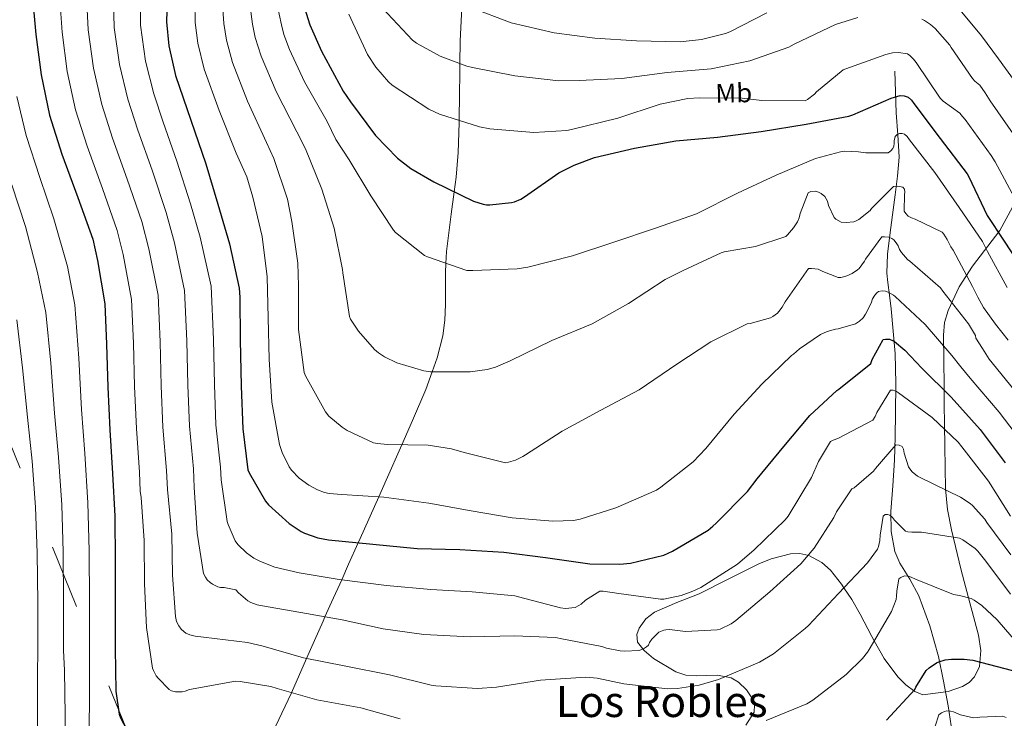
# Model space of a CAD drawing. Extents: x 627721 to 634619, y 743706 to 748462.
# Drawn here: x 633339 to 633704, y 746247 to 746506 of the extents above; entities that cross this region are included whole.
import ezdxf
from ezdxf.enums import TextEntityAlignment as Align

# ---------------------------------------------------------------- set-up
doc = ezdxf.new("R2010")
doc.units = 0
doc.header["$MEASUREMENT"] = 0
doc.linetypes.add('DGN Style 3', pattern=[110.847464, 79.17676, -31.670704])
doc.linetypes.add('DGN Style 7', pattern=[158.35352, 71.259084, -31.670704, 23.753028, -31.670704])
for name, color, linetype in [('Nivel 11', 7, 'Continuous'), ('Nivel 32', 7, 'Continuous'), ('Nivel 35', 7, 'Continuous'), ('Nivel 37', 7, 'Continuous'), ('Nivel 4', 7, 'Continuous'), ('Nivel 45', 7, 'Continuous'), ('Nivel 5', 7, 'Continuous'), ('Nivel 59', 7, 'Continuous'), ('Nivel 61', 7, 'Continuous')]:
    doc.layers.add(name, color=color, linetype=linetype)
doc.styles.add('Style-arialn', font='arialn.shx', dxfattribs={"bigfont": 'arialnbig.shx'})
doc.styles.add('Style-times', font='times.shx', dxfattribs={"bigfont": 'timesbig.shx'})

msp = doc.modelspace()

# ---------------------------------------------------------------- linework, layer by layer
at = {"layer": 'Nivel 11', "color": 142, "linetype": 'DGN Style 3', "lineweight": 13}
msp.add_polyline3d([(633663.606, 746486.862, 675.77), (633663.894, 746479.118, 674.202), (633664.182, 746471.374, 672.634), (633664.787, 746463.179, 671.176), (633665.206, 746454.99, 669.69), (633664.683, 746447.904, 666.987), (633663.734, 746440.91, 664.058), (633662.741, 746433.508, 662.108), (633661.75, 746426.062, 660.282), (633660.9, 746418.988, 658.782), (633660.726, 746411.918, 657.274), (633661.043, 746408.494, 655.838), (633661.662, 746403.733, 652.664), (633662.262, 746398.67, 650.298), (633663.058, 746390.423, 648.808), (633663.734, 746382.094, 647.738), (633664.042, 746371.017, 647.086), (633663.926, 746360.078, 645.754), (633663.744, 746351.298, 643.294), (633663.478, 746342.542, 640.698), (633662.882, 746333.042, 638.085), (633662.198, 746323.534, 635.578), (633662.289, 746316.099, 634.37), (633663.606, 746308.686, 633.274), (633665.449, 746304.353, 632.094), (633669.243, 746298.457, 630.071), (633672.566, 746292.302, 628.282), (633676.558, 746281.18, 625.962), (633679.798, 746269.774, 623.866), (633681.731, 746260.683, 622.42), (633683.382, 746251.534, 621.114), (633684.909, 746241.606, 620.425)], dxfattribs=at)
at = {"layer": 'Nivel 32', "color": 6, "linetype": 'DGN Style 7', "lineweight": 0}
msp.add_polyline3d([(632641.737, 747927.09, 650), (632746.043, 747686.991, 633.569), (632879.557, 747399.295, 640), (632985.413, 747155.647, 640), (633077.637, 746926.111, 650), (633141.711, 746789.463, 605), (633236.736, 746574.703, 592.143), (633312.666, 746405.605, 600), (633379.002, 746242.817, 625), (633445.298, 746126.998, 592.978)], dxfattribs=at)
at = {"layer": 'Nivel 35', "color": 92, "linetype": 'DGN Style 3', "lineweight": 0}
for points in [[(633503.145, 746510.382, 689.64), (633502.608, 746497.917, 686.873), (633502.5, 746489.618, 685), (633502.45, 746485.757, 684.081), (633502.333, 746478.498, 682.263)], [(633502.333, 746478.498, 682.263), (633502.231, 746468.538, 680), (633502.222, 746467.696, 679.838), (633501.874, 746456.637, 677.742), (633501.104, 746447.549, 676.033), (633500.376, 746442.088, 675), (633499.272, 746433.799, 673.43), (633497.522, 746419.965, 670.821), (633497.31, 746415.559, 670), (633497.147, 746412.17, 669.412), (633497.153, 746400.36, 667.851), (633496.885, 746394.501, 667.24), (633496.114, 746388.733, 666.657), (633494.097, 746380.589, 665.739), (633492.227, 746375.342, 665), (633489.892, 746368.791, 663.962), (633484.978, 746357.245, 661.9), (633480.999, 746348.286, 660), (633475.194, 746335.214, 656.701), (633472.408, 746328.988, 655), (633465.522, 746313.597, 650.572), (633464.787, 746311.942, 650), (633461.272, 746304.024, 647.11), (633458.696, 746298.281, 645), (633454.958, 746289.946, 641.979), (633452.501, 746284.464, 640), (633451.801, 746282.902, 639.46), (633448.626, 746275.773, 637.263), (633445.676, 746269.063, 635), (633440.099, 746256.381, 630), (633440.056, 746256.282, 629.961), (633434.203, 746243.871, 625)], [(633608.471, 746244.305, 629.861), (633611.506, 746249.213, 631.804), (633611.69, 746251.883, 632.489), (633610.919, 746254.097, 632.979), (633608.695, 746257.412, 633.641), (633605.682, 746260.285, 634.172), (633602.951, 746261.862, 634.515), (633597.895, 746262.867, 635.015), (633590.051, 746262.63, 635.693), (633586.201, 746262.892, 636.077), (633582.514, 746264.125, 636.54), (633574.189, 746269.091, 637.791), (633570.725, 746271.974, 638.442), (633568.306, 746275.133, 639.1), (633568.035, 746277.906, 639.662), (633568.911, 746280.293, 640.143), (633571.41, 746283.746, 640.807), (633574.642, 746286.269, 641.212), (633582.904, 746289.765, 641.393), (633591.09, 746292.989, 641.34), (633602.156, 746298.545, 641.36), (633613.234, 746304.125, 641.276), (633617.785, 746306.052, 640.86), (633624.995, 746307.874, 639.294), (633628.507, 746307.953, 638.304), (633631.794, 746307.261, 637.308), (633636.646, 746304.599, 635.115), (633639.763, 746301.788, 633.045), (633643.877, 746296.66, 634.614), (633644.77, 746295.312, 635), (633647.666, 746290.941, 635.255), (633650.817, 746285.542, 633.725), (633655.083, 746277.21, 630.462), (633656.001, 746275.587, 630), (633659.698, 746269.053, 628.41), (633664.722, 746262.314, 626.63), (633667.689, 746259.348, 626.144), (633671.09, 746256.765, 625.788), (633673.969, 746255.621, 625.65), (633683.442, 746256.765, 625.852), (633688.756, 746258.64, 626.426), (633691.142, 746260.112, 626.816), (633693.17, 746262.269, 627.26), (633694.989, 746266.043, 627.949), (633695.575, 746271.968, 629.139), (633694.642, 746277.693, 630.588), (633691.392, 746289.648, 635.057), (633688.242, 746301.757, 639.612), (633684.611, 746316.751, 643.684), (633683.123, 746324.337, 645.494), (633682.418, 746331.965, 647.228), (633682.16, 746347.797, 649.327), (633682.067, 746355.766, 650.239), (633681.97, 746363.517, 651.836), (633681.88, 746370.107, 654.342), (633681.76, 746379.586, 659.455), (633681.65, 746388.989, 664.444), (633682.107, 746393.626, 666.548), (633683.373, 746398.12, 668.617), (633687.505, 746406.799, 672.641), (633692.477, 746414.507, 676.177), (633702.564, 746427.75, 681.964), (633707.238, 746436.403, 685.07)]]:
    msp.add_polyline3d(points, dxfattribs=at)
at = {"layer": 'Nivel 4', "color": 30, "linetype": 'Continuous', "lineweight": 30, "flags": 128}
for points, elevation in [([(633394.218, 746521.828), (633393.77, 746505.124), (633394.666, 746496.164), (633397.162, 746485.22), (633402.73, 746468.644), (633408.362, 746452.516), (633412.778, 746437.476), (633417.098, 746422.756), (633420.746, 746406.308), (633421.002, 746403.076), (633421.13, 746387.204), (633421.386, 746369.988), (633422.026, 746354.18), (633423.946, 746338.98), (633424.394, 746337.892), (633430.41, 746327.428), (633431.626, 746326.02), (633439.274, 746319.14), (633443.69, 746316.1), (633444.938, 746315.492), (633449.898, 746313.796), (633453.738, 746313.06), (633470.186, 746311.396), (633486.602, 746309.86), (633502.474, 746309.476), (633518.826, 746308.452), (633534.154, 746306.532), (633550.602, 746304.132), (633561.77, 746303.972), (633565.706, 746304.42), (633578.058, 746307.428), (633581.258, 746308.868), (633594.474, 746316.644), (633596.266, 746318.116), (633597.482, 746319.172), (633609.098, 746330.948), (633612.682, 746335.62), (633622.538, 746347.62), (633632.17, 746359.204), (633642.186, 746368.388), (633642.954, 746368.932), (633654.73, 746378.404), (633655.306, 746379.94), (633659.37, 746387.3), (633660.234, 746387.492), (633661.674, 746387.428), (633662.73, 746387.012), (633663.498, 746386.532), (633667.402, 746383.332), (633673.642, 746376.74), (633684.49, 746365.924), (633695.242, 746354.02), (633704.522, 746341.604)], 650), ([(633343.93, 746516.801), (633345.37, 746500.417), (633347.354, 746485.409), (633350.426, 746470.465), (633354.938, 746456.097), (633360.858, 746439.969), (633366.458, 746424.513), (633368.25, 746416.641), (633370.938, 746400.513), (633371.578, 746385.601), (633371.994, 746369.665), (633372.762, 746353.825), (633373.722, 746337.601), (633374.65, 746321.857), (633374.81, 746304.993), (633374.81, 746288.993), (633374.81, 746272.705), (633374.938, 746256.993), (633376.186, 746248.417), (633376.73, 746247.009), (633379.002, 746242.817)], 625), ([(633442.373, 746518.655), (633446.853, 746503.967), (633451.237, 746494.239), (633459.237, 746479.359), (633461.989, 746475.487), (633471.269, 746462.975), (633479.333, 746454.591), (633484.293, 746450.751), (633492.805, 746445.759), (633507.589, 746438.591), (633511.077, 746437.503), (633512.325, 746437.311), (633513.573, 746437.279), (633521.669, 746438.079), (633522.693, 746438.335), (633525.093, 746439.391), (633526.437, 746440.255), (633539.109, 746449.119), (633544.773, 746452.031), (633552.421, 746454.783), (633567.237, 746458.303), (633582.469, 746460.959), (633597.989, 746462.399), (633614.117, 746464.415), (633630.821, 746467.199), (633646.661, 746470.143), (633648.069, 746470.687), (633662.245, 746476.831), (633665.669, 746477.759), (633667.141, 746477.695)], 675), ([(633667.141, 746477.695), (633668.645, 746477.183), (633669.861, 746476.127), (633670.661, 746474.879), (633680.453, 746461.887), (633690.405, 746448.767), (633691.013, 746447.679), (633697.925, 746433.279), (633703.877, 746424.191), (633712.901, 746410.463)], 675), ([(633660.538, 746246.241), (633671.034, 746257.601), (633671.386, 746258.401), (633675.322, 746264.641), (633676.378, 746265.601), (633679.066, 746267.457), (633679.93, 746267.873), (633682.266, 746268.577), (633684.698, 746268.865), (633689.37, 746268.833), (633692.57, 746268.417), (633707.226, 746264.545)], 625)]:
    msp.add_lwpolyline(points, dxfattribs=dict(at, elevation=elevation))
at = {"layer": 'Nivel 5', "color": 30, "linetype": 'Continuous', "lineweight": 0, "flags": 128}
for points, elevation in [([(633333.213, 746611.63), (633344.311, 746599.679), (633345.958, 746597.491), (633351.317, 746587.771), (633352.248, 746584.566), (633355.121, 746568.388), (633355.335, 746564.75), (633354.775, 746548.707), (633353.997, 746532.542), (633353.967, 746517.022), (633355.059, 746501.269), (633357.016, 746486.686), (633360.097, 746472.453), (633364.347, 746459.052), (633370.056, 746443.345), (633375.519, 746427.796), (633377.744, 746418.802), (633380.792, 746402.155), (633381.488, 746386.026), (633381.87, 746369.923), (633382.598, 746354.302), (633383.727, 746338.193)], 630), ([(633404.102, 746520.363), (633404.411, 746504.839), (633405.326, 746497.23), (633407.706, 746487.625), (633413.279, 746472.187), (633419.587, 746456.436), (633423.48, 746447.693), (633425.784, 746440.141), (633429.272, 746425.549), (633431.032, 746410.573), (633431.48, 746395.373), (633431.8, 746380.077), (633432.824, 746364.077), (633435.64, 746348.397), (633436.6, 746345.485), (633439.224, 746340.141), (633440.12, 746338.893), (633442.968, 746335.949), (633446.52, 746333.293), (633449.752, 746331.565), (633452.28, 746330.637), (633454.008, 746330.253), (633458.744, 746329.805), (633474.264, 746328.877), (633490.968, 746326.701), (633506.616, 746323.821), (633521.912, 746321.229), (633536.888, 746319.917), (633544.568, 746320.269), (633547.096, 746320.717), (633560.28, 746324.909), (633575.32, 746331.437), (633576.92, 746332.525), (633588.92, 746342.029), (633593.624, 746346.893), (633604.088, 746359.661), (633614.328, 746370.733), (633625.336, 746381.453), (633626.072, 746381.933), (633628.28, 746383.853), (633636.152, 746389.133), (633638.552, 746390.317), (633641.72, 746391.213), (633642.648, 746391.341), (633649.112, 746393.133), (633650.584, 746394.189), (633651.864, 746395.405), (633652.824, 746396.749), (633654.936, 746400.845), (633655.416, 746402.349), (633656.184, 746403.725), (633656.984, 746404.621), (633657.656, 746405.101), (633658.968, 746405.325), (633660.216, 746405.229), (633661.24, 746404.877), (633663.096, 746403.821), (633663.8, 746403.245), (633674.872, 746392.909), (633684.792, 746381.389), (633688.161, 746377.187), (633691.53, 746372.985), (633702.319, 746360.412), (633712.236, 746347.37)], 655), ([(633413.986, 746518.898), (633415.052, 746504.553), (633415.986, 746498.296), (633418.25, 746490.03), (633423.827, 746475.731), (633430.813, 746460.356), (633433.56, 746454.445), (633438.584, 746439.309), (633440.152, 746431.117), (633442.488, 746415.629), (633442.68, 746407.213), (633442.68, 746391.053), (633444.728, 746375.053), (633445.24, 746373.901), (633452.664, 746360.461), (633453.976, 746358.957), (633458.808, 746354.797), (633460.728, 746353.549), (633470.488, 746349.037), (633471.896, 746348.717), (633475.704, 746348.365), (633490.744, 746348.141), (633499.384, 746346.765), (633504.024, 746345.421), (633519.416, 746341.645), (633520.44, 746341.805), (633523.096, 746342.637), (633525.784, 746343.949), (633526.808, 746344.621), (633540.376, 746353.293), (633554.744, 746361.069), (633568.856, 746368.685), (633582.904, 746378.157), (633595.48, 746386.509), (633608.984, 746393.133), (633610.008, 746393.261), (633617.56, 746395.373), (633618.392, 746395.821), (633620.12, 746397.101), (633620.696, 746397.677), (633621.912, 746399.341), (633622.968, 746401.261), (633631.64, 746413.613), (633632.728, 746413.645), (633635.288, 746413.357), (633636.92, 746412.493), (633642.648, 746410.381), (633643.64, 746410.381), (633645.112, 746410.637), (633645.88, 746410.893), (633647.832, 746411.853), (633649.784, 746413.133), (633650.392, 746413.709), (633652.376, 746416.397), (633652.76, 746417.101), (633658.776, 746425.389), (633659.768, 746425.453), (633661.4, 746425.293), (633662.552, 746424.813), (633663.256, 746424.237), (633664.184, 746423.181), (633664.824, 746422.093), (633665.4, 746420.685), (633666.136, 746419.565), (633668.312, 746417.037), (633669.176, 746416.333), (633680.568, 746406.445), (633681.4, 746405.293), (633690.968, 746393.101), (633693.496, 746388.813), (633693.624, 746387.853), (633696.097, 746383.95), (633698.57, 746380.046), (633709.397, 746366.805)], 660), ([(633364.003, 746517.243), (633364.748, 746502.12), (633366.677, 746487.963), (633369.767, 746474.441), (633373.756, 746462.006), (633379.254, 746446.721), (633384.58, 746431.079), (633387.238, 746420.963), (633390.647, 746403.798), (633391.397, 746386.452), (633391.745, 746370.181), (633392.435, 746354.779), (633393.732, 746338.785), (633394.142, 746331.653), (633395.774, 746315.173), (633395.998, 746299.973), (633397.15, 746284.677), (633397.534, 746282.789), (633398.302, 746281.125), (633399.262, 746279.909), (633400.19, 746279.013), (633400.958, 746278.469), (633402.398, 746277.829), (633404.35, 746277.285), (633407.422, 746276.933), (633423.838, 746275.013), (633429.598, 746273.573), (633444.542, 746269.285), (633460.254, 746266.213), (633476.446, 746263.045), (633491.87, 746259.141), (633493.598, 746258.949), (633509.054, 746257.925), (633515.998, 746258.469), (633532.35, 746260.997), (633549.214, 746262.149), (633553.31, 746261.797), (633563.198, 746259.685), (633579.358, 746257.861), (633583.166, 746257.925), (633591.134, 746259.141), (633598.302, 746261.221), (633613.534, 746267.685), (633618.654, 746270.725), (633630.462, 746280.133), (633631.646, 746281.349), (633642.718, 746293.157), (633653.534, 746304.517)], 635), ([(633374.04, 746517.465), (633374.437, 746502.972), (633376.339, 746489.241), (633379.438, 746476.429), (633383.164, 746464.961), (633388.452, 746450.098), (633393.642, 746434.362), (633396.733, 746423.125), (633400.501, 746405.44), (633401.307, 746386.877), (633401.621, 746370.438), (633402.271, 746355.256), (633403.736, 746339.377), (633403.966, 746332.517), (633405.086, 746315.525), (633407.454, 746300.613), (633408.19, 746299.205), (633408.862, 746298.245), (633409.918, 746297.221), (633410.814, 746296.581), (633412.798, 746295.589), (633413.758, 746295.397), (633415.198, 746295.365), (633419.486, 746294.469), (633420.446, 746293.381), (633423.87, 746290.437), (633424.99, 746289.829), (633427.358, 746288.997), (633428.542, 746288.741), (633443.582, 746286.053), (633458.846, 746283.333), (633474.078, 746280.069), (633489.15, 746277.925), (633506.238, 746277.125), (633522.686, 746277.445), (633537.886, 746276.805), (633540.286, 746276.389), (633555.102, 746273.509), (633556.766, 746272.933), (633561.918, 746271.845), (633563.486, 746271.717), (633568.798, 746272.005), (633570.494, 746272.677), (633571.646, 746273.349), (633572.414, 746273.989), (633572.766, 746275.013), (633573.662, 746276.229), (633576.158, 746278.757), (633578.014, 746279.557), (633578.846, 746279.717)], 640), ([(633384.076, 746517.686), (633384.126, 746503.823), (633386, 746490.518), (633389.108, 746478.417), (633392.573, 746467.915), (633397.65, 746453.474), (633402.703, 746437.645), (633406.227, 746425.286), (633410.356, 746407.083), (633411.216, 746387.303), (633411.496, 746370.696), (633412.108, 746355.733), (633413.741, 746339.969), (633414.014, 746335.301), (633416.286, 746319.813), (633416.574, 746318.789)], 645), ([(633423.871, 746517.433), (633425.693, 746504.268), (633426.647, 746499.362), (633428.795, 746492.434), (633434.376, 746479.274), (633442.038, 746464.276), (633445.336, 746458.061), (633451.384, 746443.117), (633455.864, 746428.589), (633459.032, 746413.293), (633459.128, 746412.077), (633461.56, 746395.853), (633462.008, 746394.925), (633464.952, 746390.381), (633470.808, 746383.629), (633472.312, 746382.349), (633474.552, 746380.909), (633479.16, 746378.733), (633489.08, 746375.661), (633491.576, 746375.341), (633506.232, 746375.373), (633512.536, 746376.237), (633515.64, 746377.101), (633521.08, 746379.469), (633536.536, 746386.989), (633551.48, 746393.197), (633564.984, 746400.653), (633578.584, 746409.613), (633585.24, 746412.909), (633599.256, 746419.469), (633600.472, 746419.853), (633612.024, 746421.869), (633623.288, 746425.581), (633623.896, 746426.125), (633626.136, 746428.717), (633627.608, 746430.925), (633628.248, 746432.493), (633628.6, 746434.061), (633631.544, 746441.741), (633632.472, 746442.221), (633634.2, 746442.285), (633635.416, 746441.997), (633636.376, 746441.517), (633637.72, 746440.333), (633638.68, 746438.573), (633639.096, 746437.069), (633641.208, 746432.525), (633641.848, 746431.949), (633643.736, 746430.861)], 665), ([(633433.755, 746515.968), (633436.334, 746503.982), (633437.307, 746500.428), (633439.339, 746494.839), (633444.924, 746482.818), (633453.264, 746468.196), (633456.536, 746461.453), (633461.496, 746453.933), (633469.464, 746440.653), (633477.88, 746427.853), (633478.648, 746427.053), (633489.368, 746418.509), (633490.488, 746417.933), (633505.016, 746412.877), (633507.32, 746412.877), (633523.704, 746413.517), (633527.704, 746414.189), (633544.248, 746418.413), (633559.544, 746423.437), (633574.968, 746428.557), (633590.168, 746433.933), (633605.4, 746441.549), (633619.736, 746448.237), (633634.232, 746454.413), (633643.48, 746456.941), (633645.016, 746457.101), (633650.2, 746456.973), (633652.92, 746456.557), (633661.144, 746456.589), (633662.168, 746457.293), (633662.872, 746458.189), (633663.256, 746459.021), (633663.448, 746459.981), (633663.448, 746460.941), (633663.736, 746462.605), (633664.568, 746463.373), (633665.368, 746463.693), (633666.328, 746463.693), (633667.192, 746463.437), (633668.248, 746462.637), (633669.08, 746461.421), (633678.424, 746449.261), (633687.544, 746436.301), (633696.12, 746423.693), (633698.04, 746419.949), (633705.336, 746406.573)], 670), ([(633685.423, 746512.351), (633695.727, 746499.903), (633702.014, 746491.389), (633708.3, 746482.875), (633717.272, 746469.147), (633720.458, 746464.133), (633730.183, 746448.763), (633733.669, 746443.703), (633744.091, 746430.966), (633754.262, 746420.019), (633766.53, 746408.167), (633777.788, 746399.937), (633791.557, 746393.387), (633806.536, 746389.416), (633819.058, 746388.389), (633827.096, 746388.141), (633843.128, 746389.453)], 690), ([(633461.391, 746507.935), (633468.271, 746492.991), (633471.375, 746488.255)], 680), ([(633473.775, 746510.143), (633484.879, 746498.335), (633486.447, 746497.183), (633495.183, 746492.383), (633505.007, 746488.671), (633507.151, 746488.223), (633522.831, 746485.151), (633539.119, 746483.295), (633546.703, 746483.391), (633562.479, 746484.127), (633579.247, 746486.271), (633595.567, 746487.647), (633609.967, 746490.687), (633624.335, 746495.711), (633626.351, 746496.831), (633641.711, 746504.127), (633649.999, 746506.783)], 685), ([(633506.575, 746510.463), (633521.519, 746504.799), (633537.455, 746501.055), (633552.463, 746499.103), (633567.887, 746498.111), (633584.111, 746497.695), (633591.983, 746498.527), (633600.879, 746500.735), (633602.511, 746501.375), (633616.239, 746508.447)], 690), ([(633673.615, 746506.143), (633674.607, 746505.663), (633676.911, 746504.127), (633678.543, 746502.687), (633684.047, 746496.447), (633684.463, 746495.647), (633692.431, 746484.095), (633693.327, 746483.135), (633695.151, 746481.663), (633697.084, 746478.771), (633699.018, 746475.879), (633708.317, 746462.354)], 685), ([(633471.375, 746488.255), (633476.015, 746482.847), (633477.391, 746481.663), (633491.023, 746472.703), (633494.991, 746470.847), (633509.743, 746466.143), (633513.519, 746465.439), (633529.935, 746464.095), (633542.095, 746464.799), (633543.823, 746465.151), (633560.975, 746469.343), (633576.687, 746474.591), (633586.895, 746476.639), (633591.279, 746476.895), (633607.119, 746476.863), (633614.415, 746475.903), (633630.383, 746475.839), (633631.279, 746476.319), (633633.839, 746478.239), (633634.671, 746479.135), (633644.559, 746487.359), (633645.487, 746487.743), (633660.335, 746493.055), (633662.767, 746493.599), (633665.039, 746493.727), (633668.335, 746493.279), (633669.231, 746492.671), (633670.575, 746491.295), (633671.535, 746489.983), (633680.399, 746476.799), (633681.551, 746475.711), (633687.759, 746471.199), (633688.747, 746470.041), (633689.735, 746468.883), (633699.361, 746455.56), (633700.828, 746453.164), (633708.678, 746438.44)], 680), ([(633338.283, 746477.409), (633341.825, 746462.979), (633346.795, 746447.396), (633352.078, 746432.099), (633357.141, 746414.387), (633359.813, 746400.127)], 620), ([(633336.439, 746444.724), (633341.481, 746429.243), (633346.022, 746412.191), (633349.082, 746397.376), (633350.857, 746378.579), (633352.275, 746359.963), (633353.732, 746343.69), (633354.95, 746325.995), (633355.52, 746308.613), (633355.648, 746289.857), (633355.664, 746272.186), (633355.96, 746264.591), (633356.184, 746248.079), (633356.12, 746232.175)], 615), ([(633643.736, 746430.861), (633645.56, 746430.733), (633648.504, 746431.021), (633649.304, 746431.309), (633650.328, 746431.885), (633654.52, 746435.213), (633655.064, 746435.917), (633663.192, 746444.109), (633664.792, 746444.173), (633666.616, 746443.789), (633667.288, 746443.021), (633667.416, 746441.997), (633667.256, 746441.069), (633667.096, 746434.861), (633667.704, 746434.029), (633668.632, 746433.069), (633669.848, 746432.397), (633671.192, 746431.949), (633681.144, 746427.181), (633681.784, 746426.445), (633683.064, 746424.461), (633684.376, 746421.709), (633685.272, 746420.429), (633692.44, 746406.925), (633694.413, 746402.99), (633696.536, 746399.149), (633700.945, 746393.047), (633705.61, 746387.107)], 665), ([(633359.813, 746400.127), (633361.262, 746380.376), (633362.299, 746361.421), (633363.464, 746345.099), (633364.629, 746326.829), (633365.144, 746309.051), (633365.229, 746289.995), (633365.239, 746272.203), (633365.272, 746267.311), (633365.24, 746251.663), (633364.888, 746235.503)], 620), ([(633338.352, 746394.626), (633340.452, 746376.783), (633342.25, 746358.505), (633344.001, 746342.28), (633345.272, 746325.161), (633345.897, 746308.176), (633346.068, 746289.72), (633346.088, 746272.168), (633345.976, 746263.247), (633345.976, 746248.207), (633345.912, 746232.399)], 610), ([(633416.574, 746318.789), (633419.198, 746312.709), (633420.222, 746311.333), (633423.358, 746308.261), (633426.078, 746306.309), (633428.606, 746304.965), (633433.918, 746302.949), (633442.91, 746300.869), (633457.726, 746298.405), (633475.23, 746296.165), (633491.71, 746294.629), (633507.006, 746293.765), (633522.878, 746292.325), (633524.222, 746291.973), (633539.774, 746287.813), (633541.566, 746287.653), (633545.182, 746288.005), (633546.558, 746288.645), (633547.454, 746289.221), (633549.086, 746290.693), (633554.366, 746294.021), (633555.582, 746294.021), (633561.342, 746293.189), (633576.766, 746291.013), (633578.014, 746291.109), (633584.446, 746292.453), (633588.798, 746293.957), (633591.806, 746295.429), (633605.342, 746304.037), (633611.518, 746309.317), (633623.07, 746320.421), (633624.126, 746321.861), (633632.798, 746336.165), (633635.326, 746342.053), (633639.838, 746349.477), (633640.766, 746350.021), (633642.494, 746350.661), (633655.518, 746357.445), (633656.382, 746358.821), (633657.022, 746360.229), (633662.078, 746368.485), (633663.038, 746368.485), (633664.254, 746368.069), (633664.99, 746367.557), (633677.438, 746358.405), (633687.134, 746349.221), (633688.478, 746347.589), (633698.302, 746334.821), (633706.558, 746321.797)], 645), ([(633578.846, 746279.717), (633580.19, 746279.749), (633586.046, 746279.109), (633597.854, 746279.621), (633598.942, 746279.973), (633602.974, 746281.925), (633604.702, 746283.141), (633617.374, 746293.733), (633628.83, 746304.101), (633633.79, 746309.925), (633641.086, 746321.317), (633642.046, 746323.461), (633647.774, 746331.909), (633648.542, 746332.389), (633655.774, 746338.501), (633656.446, 746339.557), (633663.998, 746348.229), (633665.31, 746348.133), (633666.334, 746347.653), (633666.91, 746346.629), (633667.166, 746345.189), (633668.734, 746340.101), (633669.182, 746339.333), (633670.078, 746338.277), (633672.062, 746336.677), (633673.022, 746336.133), (633687.934, 746328.933), (633691.518, 746326.565), (633692.478, 746325.733), (633696.99, 746320.677), (633697.758, 746319.525), (633706.654, 746307.429)], 640), ([(633383.727, 746338.193), (633383.966, 746331.077), (633384.35, 746328.805), (633385.534, 746312.837), (633385.566, 746296.773), (633386.334, 746280.581), (633388.574, 746265.477), (633388.894, 746264.613), (633389.918, 746262.661), (633390.654, 746261.701), (633394.814, 746257.509), (633395.678, 746257.093), (633397.118, 746256.709), (633398.11, 746256.645), (633399.614, 746256.741), (633400.67, 746256.965), (633402.334, 746257.541), (633419.358, 746260.613), (633421.054, 746260.549), (633432.478, 746258.629), (633434.782, 746257.925), (633449.438, 746253.669), (633465.79, 746250.821), (633480.414, 746246.629)], 630), ([(633653.534, 746304.517), (633657.182, 746309.605), (633657.566, 746310.533), (633658.142, 746312.837), (633658.206, 746314.725), (633659.358, 746321.861), (633660.126, 746322.437), (633660.99, 746322.405), (633661.758, 746322.149), (633662.814, 746321.285), (633663.55, 746320.293), (633667.614, 746316.325), (633668.478, 746316.069), (633669.918, 746315.877), (633673.47, 746315.845), (633687.582, 746313.637), (633688.798, 746313.061), (633693.438, 746309.829), (633694.462, 746308.837), (633697.342, 746305.093), (633706.462, 746292.869)], 635), ([(633615.998, 746246.021), (633631.038, 746252.261), (633633.278, 746253.573), (633645.662, 746263.077), (633651.71, 746269.029), (633653.534, 746271.365), (633654.142, 746272.389), (633662.366, 746286.533), (633664.126, 746290.917), (633664.318, 746292.165), (633664.35, 746294.021), (633665.182, 746298.533), (633665.822, 746299.109), (633667.294, 746299.653), (633668.638, 746299.525), (633669.662, 746299.237), (633671.358, 746298.437), (633685.406, 746292.741), (633687.582, 746292.453), (633691.934, 746291.269), (633693.086, 746290.661), (633695.902, 746288.645), (633701.534, 746283.397), (633712.382, 746270.789)], 630), ([(633678.552, 746244.015), (633679.992, 746248.175), (633680.984, 746248.879), (633682.008, 746249.423), (633682.904, 746249.647), (633684.216, 746249.519), (633685.368, 746249.231), (633688.024, 746248.207), (633692.792, 746247.055), (633694.168, 746247.119), (633695.096, 746247.279), (633703.608, 746247.663), (633704.856, 746247.151)], 620)]:
    msp.add_lwpolyline(points, dxfattribs=dict(at, elevation=elevation))
at = {"layer": 'Nivel 59', "color": 7, "linetype": 'Continuous', "lineweight": 0}
for points in [[(633503.145, 746510.382, 689.64), (633502.608, 746497.917, 686.873), (633502.5, 746489.618, 685), (633502.45, 746485.757, 684.081), (633502.333, 746478.498, 682.263), (633502.231, 746468.538, 680), (633502.222, 746467.696, 679.838), (633501.874, 746456.637, 677.742), (633501.104, 746447.549, 676.033), (633500.376, 746442.088, 675), (633499.272, 746433.799, 673.43), (633497.522, 746419.965, 670.821), (633497.31, 746415.559, 670), (633497.147, 746412.17, 669.412), (633497.153, 746400.36, 667.851), (633496.885, 746394.501, 667.24), (633496.114, 746388.733, 666.657), (633494.097, 746380.589, 665.739), (633492.227, 746375.342, 665), (633489.892, 746368.791, 663.962), (633484.978, 746357.245, 661.9), (633480.999, 746348.286, 660), (633475.194, 746335.214, 656.701), (633472.408, 746328.988, 655), (633465.522, 746313.597, 650.572), (633464.787, 746311.942, 650), (633461.272, 746304.024, 647.11), (633458.696, 746298.281, 645), (633454.958, 746289.946, 641.979), (633452.501, 746284.464, 640), (633451.801, 746282.902, 639.46), (633448.626, 746275.773, 637.263), (633445.676, 746269.063, 635), (633440.099, 746256.381, 630), (633440.056, 746256.282, 629.961), (633434.203, 746243.871, 625)], [(633608.471, 746244.305, 629.861), (633611.506, 746249.213, 631.804), (633611.69, 746251.883, 632.489), (633610.919, 746254.097, 632.979), (633608.695, 746257.412, 633.641), (633605.682, 746260.285, 634.172), (633602.951, 746261.862, 634.515), (633597.895, 746262.867, 635.015), (633590.051, 746262.63, 635.693), (633586.201, 746262.892, 636.077), (633582.514, 746264.125, 636.54), (633574.189, 746269.091, 637.791), (633570.725, 746271.974, 638.442), (633568.306, 746275.133, 639.1), (633568.035, 746277.906, 639.662), (633568.911, 746280.293, 640.143), (633571.41, 746283.746, 640.807), (633574.642, 746286.269, 641.212), (633582.904, 746289.765, 641.393), (633591.09, 746292.989, 641.34), (633602.156, 746298.545, 641.36), (633613.234, 746304.125, 641.276), (633617.785, 746306.052, 640.86), (633624.995, 746307.874, 639.294), (633628.507, 746307.953, 638.304), (633631.794, 746307.261, 637.308), (633636.646, 746304.599, 635.115), (633639.763, 746301.788, 633.045), (633643.877, 746296.66, 634.614), (633644.77, 746295.312, 635), (633647.666, 746290.941, 635.255), (633650.817, 746285.542, 633.725), (633655.083, 746277.21, 630.462), (633656.001, 746275.587, 630), (633659.698, 746269.053, 628.41), (633664.722, 746262.314, 626.63), (633667.689, 746259.348, 626.144), (633671.09, 746256.765, 625.788), (633673.969, 746255.621, 625.65), (633683.442, 746256.765, 625.852), (633688.756, 746258.64, 626.426), (633691.142, 746260.112, 626.816), (633693.17, 746262.269, 627.26), (633694.989, 746266.043, 627.949), (633695.575, 746271.968, 629.139), (633694.642, 746277.693, 630.588), (633691.392, 746289.648, 635.057), (633688.242, 746301.757, 639.612), (633684.611, 746316.751, 643.684), (633683.123, 746324.337, 645.494), (633682.418, 746331.965, 647.228), (633682.16, 746347.797, 649.327), (633682.067, 746355.766, 650.239), (633681.97, 746363.517, 651.836), (633681.88, 746370.107, 654.342), (633681.76, 746379.586, 659.455), (633681.65, 746388.989, 664.444), (633682.107, 746393.626, 666.548), (633683.373, 746398.12, 668.617), (633687.505, 746406.799, 672.641), (633692.477, 746414.507, 676.177), (633702.564, 746427.75, 681.964), (633707.238, 746436.403, 685.07)]]:
    msp.add_polyline3d(points, dxfattribs=at)
at = {"layer": 'Nivel 61', "color": 7, "linetype": 'Continuous', "lineweight": 0}
msp.add_3dface([(627807.42, 743705.57), (627721.49, 748332.37), (634527.99, 748462.17), (634618.57, 743835.42)], dxfattribs=at)

# ---------------------------------------------------------------- texts
at = {"layer": 'Nivel 37', "color": 92, "linetype": 'Continuous', "lineweight": 0, "style": 'Style-arialn', "width": 1.000012}
msp.add_text('Mb', height=6.9997, rotation=1.09261, dxfattribs=at).set_placement((633603.956, 746478.717, 680.859), align=Align.MIDDLE_CENTER)
at = {"layer": 'Nivel 45', "color": 7, "linetype": 'Continuous', "lineweight": 0, "style": 'Style-times'}
msp.add_text('Los Robles', height=11.5, dxfattribs=at).set_placement((633577.244, 746253.106, 625.715), align=Align.MIDDLE_CENTER)

doc.saveas('drawing.dxf')
